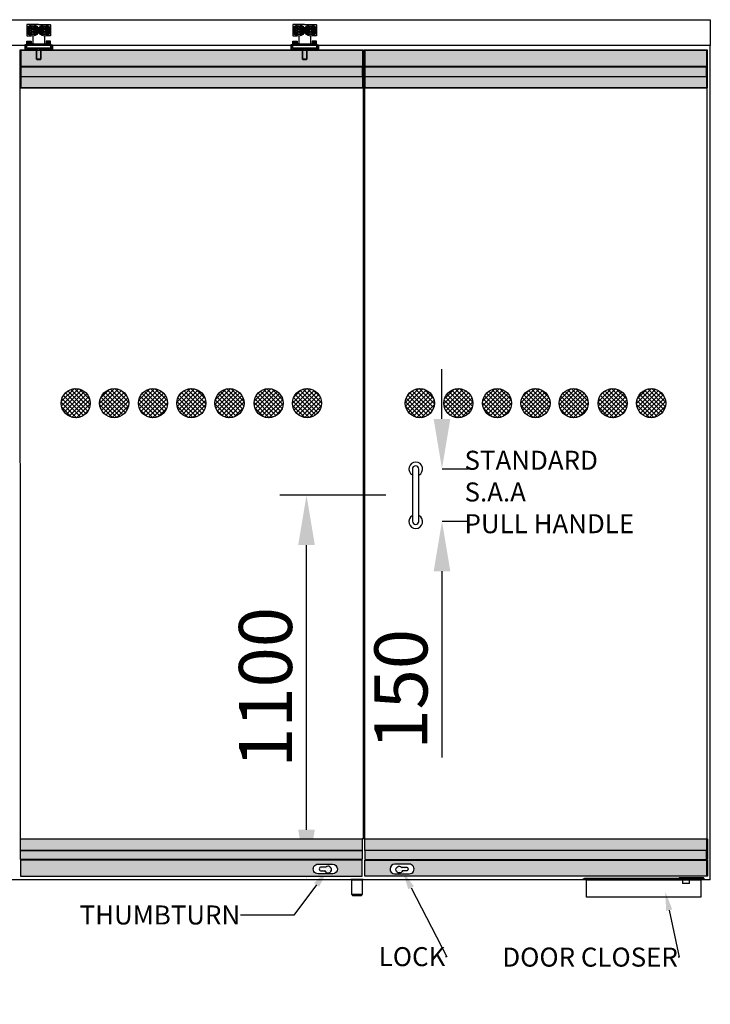
# Model space of a CAD drawing. Units: inches. Extents: x -6567 to 2107, y -1008 to 2522.
# Drawn here: x 1459 to 1537, y 802 to 913 of the extents above; entities that cross this region are included whole.
import ezdxf
from ezdxf import colors
from ezdxf.entities.mleader import LeaderData, LeaderLine
from ezdxf.math import Vec2, Vec3

# ---------------------------------------------------------------- set-up
doc = ezdxf.new("R2010")
doc.units = ezdxf.units.IN
doc.header["$LTSCALE"] = 0.125
doc.header["$MEASUREMENT"] = 0
doc.header["$PDMODE"] = 32
doc.layers.get('Defpoints').update_dxf_attribs({"color": 30})
doc.layers.add('WALL', color=7, linetype='Continuous', lineweight=30)
doc.styles.get("Standard").update_dxf_attribs({"font": 'Century Gothic'})
doc.dimstyles.new('1-4', dxfattribs={"dimscale": 48, "dimtxt": 0.125, "dimasz": 0.1175, "dimexe": 0.0625, "dimexo": 0.0625, "dimgap": 0.03125, "dimtad": 1, "dimdec": 4, "dimzin": 0, "dimdsep": 46, "dimlunit": 4, "dimtxsty": 'Standard', "dimcen": 0.09, "dimclrd": 256, "dimclre": 256, "dimclrt": 256, "dimadec": 0, "dimazin": 0, "dimtfac": 0.75, "dimtdec": 4, "dimtofl": 0, "dimtmove": 0, "dimatfit": 3, "dimfxl": 1, "dimfrac": 1, "dimtolj": 1, "dimtzin": 0, "dimlwd": -1, "dimarcsym": 0})
pattern_1 = [(0, (-13077.47365011146, 473.4814745370434), (0.089477424242425, 0.17895484848485), [0, -0.17895484848485])]
pattern_2 = [(44.99999999999999, (-13077.47365011146, 473.4814745370434), (-0.2530803737796972, 0.2530803737796972), []), (135, (-13077.47365011146, 473.4814745370434), (-0.2530803737796972, -0.2530803737796972), [])]

# ---------------------------------------------------------------- blocks, each defined once
blk = doc.blocks.new('*D7')
at = {"layer": 'Defpoints', "color": 0, "transparency": 16777216}
for p in [(1503.637433419221, 862.2373212999614), (1503.637677436918, 856.321315666449), (1506.60585817923, 856.321315666449)]:
    blk.add_point(p, dxfattribs=at)
at = {"layer": 'WALL', "transparency": 16777216}
for p, q in [((1506.60585817923, 867.8773212999614), (1506.60585817923, 873.5173212999614)), ((1506.60585817923, 850.681315666449), (1506.60585817923, 829.6415875903103))]:
    blk.add_line(p, q, dxfattribs=at)
at = {"layer": 'WALL', "lineweight": -2, "transparency": 16777216}
for p, q in [((1506.637433419221, 862.2373212999614), (1509.60585817923, 862.2373212999614)), ((1506.637677436918, 856.321315666449), (1509.60585817923, 856.321315666449))]:
    blk.add_line(p, q, dxfattribs=at)
at = {"layer": 'WALL', "transparency": 16777216}
for points in [[(1505.66585817923, 867.8773212999614), (1507.54585817923, 867.8773212999614), (1506.60585817923, 862.2373212999614)], [(1505.66585817923, 850.681315666449), (1507.54585817923, 850.681315666449), (1506.60585817923, 856.321315666449)]]:
    blk.add_solid(points, dxfattribs=at)
at = {"layer": 'WALL', "lineweight": 25, "transparency": 16777216, "insert": (1501.965137580998, 837.3414516283799), "char_height": 6, "attachment_point": 5, "rotation": 90}
blk.add_mtext('\\A1;150', dxfattribs=at)
blk = doc.blocks.new('*D8')
at = {"layer": 'Defpoints', "color": 0, "transparency": 16777216}
for p in [(1491.289847977834, 859.2700800502946), (1503.27375841711, 859.2700800502946), (1502.496825385402, 815.8356909102076)]:
    blk.add_point(p, dxfattribs=at)
at = {"layer": 'WALL', "lineweight": -2, "transparency": 16777216}
for p, q in [((1500.27375841711, 859.2700800502946), (1488.289847977834, 859.2700800502946)), ((1499.496825385402, 815.8356909102076), (1488.289847977834, 815.8356909102076))]:
    blk.add_line(p, q, dxfattribs=at)
at = {"layer": 'WALL', "transparency": 16777216}
blk.add_line((1491.289847977834, 821.4756909102076), (1491.289847977834, 853.6300800502946), dxfattribs=at)
for points in [[(1490.349847977834, 853.6300800502946), (1492.229847977834, 853.6300800502946), (1491.289847977834, 859.2700800502946)], [(1490.349847977834, 821.4756909102076), (1492.229847977834, 821.4756909102076), (1491.289847977834, 815.8356909102076)]]:
    blk.add_solid(points, dxfattribs=at)
at = {"layer": 'WALL', "lineweight": 25, "transparency": 16777216, "insert": (1486.649127379601, 837.5528854802513), "char_height": 6, "attachment_point": 5, "rotation": 90}
blk.add_mtext('\\A1;1100', dxfattribs=at)

msp = doc.modelspace()

# ---------------------------------------------------------------- hatches: boundary and pattern name
at = {"layer": 'WALL', "lineweight": 60}
h = msp.add_hatch(dxfattribs=at)
h.set_pattern_fill('DOTS', color=251, scale=2.8632775757576)
h.set_pattern_definition(pattern_1)
h.paths.add_polyline_path([(1458.988056033901, 909.5228922901781), (1497.603734274082, 909.5228922901781), (1497.603734274082, 907.7045168808386), (1458.988056033901, 907.7045168808386)])
h.paths.add_polyline_path([(1458.988056033901, 906.5804304723337), (1497.603734274082, 906.5804304723337), (1497.603734274082, 905.2910370648635), (1458.988056033901, 905.2910370648635)])
h.paths.add_polyline_path([(1497.603734274082, 907.6053326814596), (1458.988056033901, 907.6053326814596), (1458.988056033901, 906.5804304723337), (1497.603734274082, 906.5804304723337)])
h = msp.add_hatch(dxfattribs=at)
h.set_pattern_fill('DOTS', color=251, scale=2.8632775757576)
h.set_pattern_definition(pattern_1)
h.paths.add_polyline_path([(1497.901286082582, 909.5228922901781), (1536.516964322763, 909.5228922901781), (1536.516964322763, 907.7045168808386), (1497.901286082582, 907.7045168808386)])
h.paths.add_polyline_path([(1536.516964322763, 907.6053326814596), (1497.901286082582, 907.6053326814596), (1497.901286082582, 906.5804304723337), (1536.516964322763, 906.5804304723337)])
h.paths.add_polyline_path([(1497.901286082582, 906.5804304723337), (1536.516964322763, 906.5804304723337), (1536.516964322763, 905.2910370648635), (1497.901286082582, 905.2910370648635)])
at = {"layer": 'WALL', "lineweight": 25}
h = msp.add_hatch(dxfattribs=at)
h.set_pattern_fill('ANSI37', color=251, scale=2.8632775757576)
h.set_pattern_definition(pattern_2)
edge = h.paths.add_edge_path()
edge.add_arc((1491.346662825997, 869.664064589367), 1.645400270761737, 0, 360)
edge = h.paths.add_edge_path()
edge.add_arc((1487.001155629107, 869.664064589367), 1.645400270761737, 0, 360)
edge = h.paths.add_edge_path()
edge.add_arc((1482.57662474609, 869.664064589367), 1.645400270761737, 0, 360)
edge = h.paths.add_edge_path()
edge.add_arc((1478.270629392274, 869.664064589367), 1.645400270761737, 0, 360)
edge = h.paths.add_edge_path()
edge.add_arc((1473.925055900357, 869.664064589367), 1.645400270761737, 0, 360)
edge = h.paths.add_edge_path()
edge.add_arc((1469.540036860404, 869.664064589367), 1.645400270761737, 0, 360)
edge = h.paths.add_edge_path()
edge.add_arc((1465.194529663524, 869.664064589367), 1.645400270761737, 0, 360)
h = msp.add_hatch(dxfattribs=at)
h.set_pattern_fill('ANSI37', color=251, scale=2.8632775757576)
h.set_pattern_definition(pattern_2)
edge = h.paths.add_edge_path()
edge.add_arc((1530.256480646341, 869.664064589367), 1.645400270761737, 0, 360)
edge = h.paths.add_edge_path()
edge.add_arc((1525.91097344945, 869.664064589367), 1.645400270761737, 0, 360)
edge = h.paths.add_edge_path()
edge.add_arc((1521.486442566433, 869.664064589367), 1.645400270761737, 0, 360)
edge = h.paths.add_edge_path()
edge.add_arc((1517.180447212617, 869.664064589367), 1.645400270761737, 0, 360)
edge = h.paths.add_edge_path()
edge.add_arc((1512.834873720701, 869.664064589367), 1.645400270761737, 0, 360)
edge = h.paths.add_edge_path()
edge.add_arc((1508.449854680747, 869.664064589367), 1.645400270761737, 0, 360)
edge = h.paths.add_edge_path()
edge.add_arc((1504.104347483868, 869.664064589367), 1.645400270761737, 0, 360)
at = {"layer": 'WALL', "lineweight": 60}
h = msp.add_hatch(dxfattribs=at)
h.set_pattern_fill('DOTS', color=251, scale=2.8632775757576)
h.set_pattern_definition(pattern_1)
h.paths.add_polyline_path([(1458.954994239288, 820.4642825382193), (1497.570672479469, 820.4642825382193), (1497.570672479469, 819.141827730956), (1458.954994239288, 819.141827730956)])
h = msp.add_hatch(dxfattribs=at)
h.set_pattern_fill('DOTS', color=251, scale=2.8632775757576)
h.set_pattern_definition(pattern_1)
h.paths.add_polyline_path([(1536.516964322763, 819.141827730956), (1497.901286082582, 819.141827730956), (1497.901286082582, 818.1169255218301), (1536.516964322763, 818.1169255218301)])
h.paths.add_polyline_path([(1497.901286082582, 820.4642825382193), (1536.516964322763, 820.4642825382193), (1536.516964322763, 819.141827730956), (1497.901286082582, 819.141827730956)])
h = msp.add_hatch(dxfattribs=at)
h.set_pattern_fill('DOTS', color=251, scale=2.8632775757576)
h.set_pattern_definition(pattern_1)
h.paths.add_polyline_path([(1497.570672479469, 818.1169255218301), (1458.954994239288, 818.1169255218301), (1458.954994239288, 819.141827730956), (1497.570672479469, 819.141827730956)])
h = msp.add_hatch(dxfattribs=at)
h.set_pattern_fill('DOTS', color=251, scale=2.8632775757576)
h.set_pattern_definition(pattern_1)
h.paths.add_polyline_path([(1458.954994239288, 816.2324273129047), (1497.570672479469, 816.2324273129047), (1497.570672479469, 818.050802722244), (1458.954994239288, 818.050802722244)])
edge = h.paths.add_edge_path(flags=16)
edge.add_line((1492.611467248332, 817.5879435199611), (1494.231474258919, 817.5879435199611))
edge.add_arc((1494.231474258919, 817.0420553464344), 0.5458881735266914, -86.52858831136132, 90.00000000002387, ccw=False)
edge.add_line((1494.264528062111, 816.4971688040323), (1492.594936548435, 816.4969185112491))
edge.add_arc((1492.594854750285, 817.0425574876832), 0.54563898256542, 88.25530585756411, 270.0085893584778, ccw=False)
h = msp.add_hatch(dxfattribs=at)
h.set_pattern_fill('DOTS', color=251, scale=2.8632775757576)
h.set_pattern_definition(pattern_1)
h.paths.add_polyline_path([(1497.901286082582, 818.050802722244), (1536.516964322763, 818.050802722244), (1536.516964322763, 816.2324273129047), (1497.901286082582, 816.2324273129047)])
edge = h.paths.add_edge_path(flags=16)
edge.add_line((1502.89503200892, 817.5879435199611), (1501.275024998333, 817.5879435199611))
edge.add_arc((1501.275024998333, 817.0420553464344), 0.5458881735266914, 90, 266.5285883113613)
edge.add_line((1501.241971195141, 816.4971688040323), (1502.911562708816, 816.4969185112491))
edge.add_arc((1502.911644506966, 817.0425574876832), 0.54563898256542, 269.9914106415461, 451.7446941424121)
h = msp.add_hatch(dxfattribs=at)
h.set_pattern_fill('DOTS', color=251, scale=2.8632775757576)
h.set_pattern_definition(pattern_1)
edge = h.paths.add_edge_path()
edge.add_line((1493.471062853313, 817.25732991685), (1492.942080851444, 817.25732991685))
edge.add_arc((1492.942080851444, 817.0427493706958), 0.2145805461542523, 90, 270)
edge.add_line((1492.942080851444, 816.8281688245415), (1493.371878653934, 816.8275321143601))
edge.add_arc((1493.724465992693, 816.9725089731263), 0.3812297483556011, 202.3514842142497, 491.6592591379448)
h = msp.add_hatch(dxfattribs=at)
h.set_pattern_fill('DOTS', color=251, scale=2.8632775757576)
h.set_pattern_definition(pattern_1)
edge = h.paths.add_edge_path()
edge.add_line((1502.035436403938, 817.25732991685), (1502.564418405807, 817.25732991685))
edge.add_arc((1502.564418405807, 817.0427493706958), 0.2145805461542523, -90, 90, ccw=False)
edge.add_line((1502.564418405807, 816.8281688245415), (1502.134620603318, 816.8275321143601))
edge.add_arc((1501.782033264558, 816.9725089731263), 0.3812297483556011, 48.34074086205521, 337.6485157857503, ccw=False)

# ---------------------------------------------------------------- linework, layer by layer
at = {"layer": 'WALL', "lineweight": 25}
for points in [[(1342.281426103194, 912.9824787351101), (1536.946762125256, 912.9824787351101), (1536.946762125256, 910.0849352970209), (1342.281426103194, 910.0849352970209)], [(1459.532801530702, 910.0457800292858), (1459.568116459153, 910.0457800292858), (1459.568116459153, 909.7484850912356), (1459.532801530702, 909.7484850912356)], [(1459.664509716848, 910.5397033850336), (1460.15966669246, 910.5397033850336), (1460.15966669246, 910.3086298414235), (1459.664509716848, 910.3086298414235)], [(1459.664509716848, 910.2426089834228), (1462.338358610521, 910.2426089834228), (1462.338358610521, 909.7474516474047), (1459.664509716848, 909.7474516474047)], [(1459.73053057485, 910.3086298414235), (1460.126656443663, 910.3086298414235), (1460.126656443663, 910.2426089834228), (1459.73053057485, 910.2426089834228)], [(1459.763254322826, 910.442120761161), (1460.060675536466, 910.442120761161), (1460.060675536466, 910.40651297469), (1459.763254322826, 910.40651297469)], [(1462.338358610521, 910.5397033850336), (1461.843201634909, 910.5397033850336), (1461.843201634909, 910.3086298414235), (1462.338358610521, 910.3086298414235)], [(1462.272337752519, 910.3086298414235), (1461.876211883706, 910.3086298414235), (1461.876211883706, 910.2426089834228), (1462.272337752519, 910.2426089834228)], [(1462.239614004543, 910.442120761161), (1461.942192790903, 910.442120761161), (1461.942192790903, 910.40651297469), (1462.239614004543, 910.40651297469)], [(1462.470066796667, 910.0457800292858), (1462.434751868216, 910.0457800292858), (1462.434751868216, 909.7484850912356), (1462.470066796667, 909.7484850912356)], [(1489.60838876315, 910.0457800292858), (1489.643703691601, 910.0457800292858), (1489.643703691601, 909.7484850912356), (1489.60838876315, 909.7484850912356)], [(1489.740096949296, 910.5397033850336), (1490.235253924908, 910.5397033850336), (1490.235253924908, 910.3086298414235), (1489.740096949296, 910.3086298414235)], [(1489.740096949296, 910.2426089834228), (1492.413945842968, 910.2426089834228), (1492.413945842968, 909.7474516474047), (1489.740096949296, 909.7474516474047)], [(1489.806117807298, 910.3086298414235), (1490.202243676111, 910.3086298414235), (1490.202243676111, 910.2426089834228), (1489.806117807298, 910.2426089834228)], [(1489.838841555274, 910.442120761161), (1490.136262768914, 910.442120761161), (1490.136262768914, 910.40651297469), (1489.838841555274, 910.40651297469)], [(1492.413945842968, 910.5397033850336), (1491.918788867357, 910.5397033850336), (1491.918788867357, 910.3086298414235), (1492.413945842968, 910.3086298414235)], [(1492.347924984967, 910.3086298414235), (1491.951799116154, 910.3086298414235), (1491.951799116154, 910.2426089834228), (1492.347924984967, 910.2426089834228)], [(1492.31520123699, 910.442120761161), (1492.017780023351, 910.442120761161), (1492.017780023351, 910.40651297469), (1492.31520123699, 910.40651297469)], [(1492.545654029115, 910.0457800292858), (1492.510339100664, 910.0457800292858), (1492.510339100664, 909.7484850912356), (1492.545654029115, 909.7484850912356)], [(1497.702918078641, 909.5228922901781), (1458.988056033901, 909.5228922901781), (1458.988056033901, 905.2910370648635), (1497.702918078641, 905.2910370648635)], [(1458.988056033901, 909.5228922901781), (1497.603734274082, 909.5228922901781), (1497.603734274082, 907.7045168808386), (1458.988056033901, 907.7045168808386)], [(1460.687834637678, 909.7474516474047), (1459.664509716848, 909.7474516474047), (1459.664509716848, 909.681430789404), (1460.687834637678, 909.681430789404)], [(1460.753855495678, 909.7474516474047), (1461.249012471287, 909.7474516474047), (1461.249012471287, 909.5493887129974), (1460.753855495678, 909.5493887129974)], [(1460.753855495678, 909.5493887129974), (1461.249012471287, 909.5493887129974), (1461.249012471287, 908.526064152569), (1460.753855495678, 908.526064152569)], [(1461.249012831692, 909.7474516474047), (1460.753855856082, 909.7474516474047), (1460.753855856082, 909.5493887129974), (1461.249012831692, 909.5493887129974)], [(1461.249012831692, 909.5493887129974), (1460.753855856082, 909.5493887129974), (1460.753855856082, 908.526064152569), (1461.249012831692, 908.526064152569)], [(1461.11697111569, 909.7474516474047), (1460.852886962879, 909.7474516474047), (1460.852886962879, 909.5493887129974), (1461.11697111569, 909.5493887129974)], [(1460.885897211679, 909.7474516474047), (1461.14998136449, 909.7474516474047), (1461.14998136449, 909.5493887129974), (1460.885897211679, 909.5493887129974)], [(1461.116970755289, 909.7474516474047), (1460.885897211679, 909.7474516474047), (1460.885897211679, 909.5493887129974), (1461.116970755289, 909.5493887129974)], [(1460.885897572081, 909.7474516474047), (1461.11697111569, 909.7474516474047), (1461.11697111569, 909.5493887129974), (1460.885897572081, 909.5493887129974)], [(1461.315033689693, 909.7474516474047), (1462.338358610521, 909.7474516474047), (1462.338358610521, 909.681430789404), (1461.315033689693, 909.681430789404)], [(1461.315033689691, 909.7474516474047), (1462.338358610521, 909.7474516474047), (1462.338358610521, 909.681430789404), (1461.315033689691, 909.681430789404)], [(1490.763421870126, 909.7474516474047), (1489.740096949296, 909.7474516474047), (1489.740096949296, 909.681430789404), (1490.763421870126, 909.681430789404)], [(1490.829442728125, 909.7474516474047), (1491.324599703735, 909.7474516474047), (1491.324599703735, 909.5493887129974), (1490.829442728125, 909.5493887129974)], [(1491.324600064139, 909.7474516474047), (1490.82944308853, 909.7474516474047), (1490.82944308853, 909.5493887129974), (1491.324600064139, 909.5493887129974)], [(1490.829442728125, 909.5493887129974), (1491.324599703735, 909.5493887129974), (1491.324599703735, 908.526064152569), (1490.829442728125, 908.526064152569)], [(1491.324600064139, 909.5493887129974), (1490.82944308853, 909.5493887129974), (1490.82944308853, 908.526064152569), (1491.324600064139, 908.526064152569)], [(1491.192558348138, 909.7474516474047), (1490.928474195327, 909.7474516474047), (1490.928474195327, 909.5493887129974), (1491.192558348138, 909.5493887129974)], [(1490.961484444127, 909.7474516474047), (1491.225568596938, 909.7474516474047), (1491.225568596938, 909.5493887129974), (1490.961484444127, 909.5493887129974)], [(1491.192557987736, 909.7474516474047), (1490.961484444127, 909.7474516474047), (1490.961484444127, 909.5493887129974), (1491.192557987736, 909.5493887129974)], [(1490.961484804528, 909.7474516474047), (1491.192558348138, 909.7474516474047), (1491.192558348138, 909.5493887129974), (1490.961484804528, 909.5493887129974)], [(1491.390620922141, 909.7474516474047), (1492.413945842968, 909.7474516474047), (1492.413945842968, 909.681430789404), (1491.390620922141, 909.681430789404)], [(1491.390620922138, 909.7474516474047), (1492.413945842968, 909.7474516474047), (1492.413945842968, 909.681430789404), (1491.390620922138, 909.681430789404)], [(1536.616148127322, 909.5228922901781), (1497.901286082582, 909.5228922901781), (1497.901286082582, 905.2910370648635), (1536.616148127322, 905.2910370648635)], [(1497.901286082582, 909.5228922901781), (1536.516964322763, 909.5228922901781), (1536.516964322763, 907.7045168808386), (1497.901286082582, 907.7045168808386)], [(1497.603734274082, 907.6053326814596), (1458.988056033901, 907.6053326814596), (1458.988056033901, 906.5804304723337), (1497.603734274082, 906.5804304723337)], [(1536.516964322763, 907.6053326814596), (1497.901286082582, 907.6053326814596), (1497.901286082582, 906.5804304723337), (1536.516964322763, 906.5804304723337)], [(1458.988056033901, 906.5804304723337), (1497.603734274082, 906.5804304723337), (1497.603734274082, 905.2910370648635), (1458.988056033901, 905.2910370648635)], [(1497.901286082582, 906.5804304723337), (1536.516964322763, 906.5804304723337), (1536.516964322763, 905.2910370648635), (1497.901286082582, 905.2910370648635)], [(1458.954994239288, 820.4642825382193), (1497.570672479469, 820.4642825382193), (1497.570672479469, 819.141827730956), (1458.954994239288, 819.141827730956)], [(1497.901286082582, 820.4642825382193), (1536.516964322763, 820.4642825382193), (1536.516964322763, 819.141827730956), (1497.901286082582, 819.141827730956)], [(1497.570672479469, 818.1169255218301), (1458.954994239288, 818.1169255218301), (1458.954994239288, 819.141827730956), (1497.570672479469, 819.141827730956)], [(1536.516964322763, 819.141827730956), (1497.901286082582, 819.141827730956), (1497.901286082582, 818.1169255218301), (1536.516964322763, 818.1169255218301)], [(1458.954994239288, 816.2324273129047), (1497.570672479469, 816.2324273129047), (1497.570672479469, 818.050802722244), (1458.954994239288, 818.050802722244)], [(1497.901286082582, 818.050802722244), (1536.516964322763, 818.050802722244), (1536.516964322763, 816.2324273129047), (1497.901286082582, 816.2324273129047)], [(1496.314340076972, 815.9018137097938), (1497.702917683825, 815.9018137097938), (1497.702917683825, 815.8356909102076), (1496.314340076972, 815.8356909102076)], [(1496.413524276351, 815.8356909102076), (1497.570672084651, 815.8356909102076), (1497.570672084651, 814.1495611000405), (1496.413524276351, 814.1495611000405)], [(1522.532005239306, 815.9018137097938), (1536.252473124417, 815.9018137097938), (1536.252473124417, 815.8356909102076), (1522.532005239306, 815.8356909102076)], [(1522.928741642003, 815.8356909102076), (1535.855736721719, 815.8356909102076), (1535.855736721719, 813.8520088967225), (1522.928741642003, 813.8520088967225)]]:
    msp.add_lwpolyline(points, close=True, dxfattribs=at)
for points in [[(1461.001434163685, 912.4213005410916), (1459.681014841249, 912.4213005410916, 0.6180339887308162), (1459.664509716848, 912.3882902922938), (1459.664509716848, 911.1669024370528), (1460.137734600548, 911.1669024370528)], [(1461.001434163685, 912.4213005410916), (1462.321853486121, 912.4213005410916, -0.6180339887308162), (1462.338358610521, 912.3882902922938), (1462.338358610521, 911.1669024370528), (1461.865133726822, 911.1669024370528)], [(1491.077021396132, 912.4213005410916), (1489.756602073696, 912.4213005410916, 0.6180339887308162), (1489.740096949296, 912.3882902922938), (1489.740096949296, 911.1669024370528), (1490.213321832995, 911.1669024370528)], [(1491.077021396132, 912.4213005410916), (1492.397440718568, 912.4213005410916, -0.6180339887308162), (1492.413945842968, 912.3882902922938), (1492.413945842968, 911.1669024370528), (1491.940720959269, 911.1669024370528)], [(1460.357729626865, 911.1341038350281), (1460.357729626865, 910.3746506994239, -0.3054195793393841), (1460.268775649572, 910.2426089834228, -0.5801196176736123)], [(1461.645138700504, 911.1341038350281), (1461.645138700504, 910.3746506994239, 0.3054195793393841), (1461.734092677798, 910.2426089834228, 0.5801196176736123)], [(1490.433316859313, 911.1341038350281), (1490.433316859313, 910.3746506994239, -0.3054195793393841), (1490.344362882019, 910.2426089834228, -0.5801196176736123)], [(1491.720725932952, 911.1341038350281), (1491.720725932952, 910.3746506994239, 0.3054195793393841), (1491.809679910245, 910.2426089834228, 0.5801196176736123)], [(1459.664509716848, 910.1435775162191), (1459.466446782444, 910.1435775162191, 0.4142135623824818), (1459.433436173242, 910.1105669070162), (1459.433436173242, 909.701689491048, 0.4142135623789262), (1459.486572596633, 909.6485530676574), (1459.664509716848, 909.6484201802011), (1459.664509716848, 909.681430789404)], [(1462.338358610521, 910.1435775162191), (1462.536421544926, 910.1435775162191, -0.4142135623824818), (1462.569432154128, 910.1105669070162), (1462.569432154128, 909.701689491048, -0.4142135623789262), (1462.516295730736, 909.6485530676574), (1462.338358610521, 909.6484201802011), (1462.338358610521, 909.681430789404)], [(1489.740096949296, 910.1435775162191), (1489.542034014891, 910.1435775162191, 0.4142135623824818), (1489.509023405689, 910.1105669070162), (1489.509023405689, 909.701689491048, 0.4142135623789262), (1489.562159829081, 909.6485530676574), (1489.740096949296, 909.6484201802011), (1489.740096949296, 909.681430789404)], [(1492.413945842968, 910.1435775162191), (1492.612008777373, 910.1435775162191, -0.4142135623824818), (1492.645019386575, 910.1105669070162), (1492.645019386575, 909.701689491048, -0.4142135623789262), (1492.591882963184, 909.6485530676574), (1492.413945842968, 909.6484201802011), (1492.413945842968, 909.681430789404)], [(1503.987022992539, 861.5434724940055), (1503.984577722227, 862.2207906000649, 0.9963962924992247), (1503.257227716417, 862.2207906000649), (1503.290289117803, 856.3193695005244, 0.9709703212636791), (1503.984577722227, 856.3028055645829), (1503.987022992539, 861.543472494006)], [(1492.611467248332, 817.5879435199611), (1494.231474258919, 817.5879435199611, -0.970155979898115), (1494.264528062111, 816.4971688040323), (1492.594936548435, 816.4969185112491, -1.015418539720522), (1492.611467248332, 817.5879435199611, -0.190148816181802)], [(1502.89503200892, 817.5879435199611), (1501.275024998333, 817.5879435199611, 0.970155979898115), (1501.241971195141, 816.4971688040323), (1502.911562708816, 816.4969185112491, 1.015418539720522), (1502.89503200892, 817.5879435199611, 0.190148816181802)], [(1493.471062853313, 817.25732991685), (1492.942080851444, 817.25732991685, 0.9999999999999999), (1492.942080851444, 816.8281688245415), (1493.371878653934, 816.8275321143601, 3.138508983728978), (1493.471062853313, 817.25732991685, 5.945283457201286)], [(1502.035436403938, 817.25732991685), (1502.564418405807, 817.25732991685, -0.9999999999999999), (1502.564418405807, 816.8281688245415), (1502.134620603318, 816.8275321143601, -3.138508983728978), (1502.035436403938, 817.25732991685, -5.945283457201286)]]:
    msp.add_lwpolyline(points, format="xyb", dxfattribs=at)
for points in [[(1536.946762125256, 815.8356909102076), (1536.946762125256, 910.0849352970209)], [(1458.988056033901, 909.5228922901781), (1458.855810434729, 909.5228922901781), (1458.855810434729, 909.423708090799), (1458.888871834522, 909.423708090799), (1458.888871834522, 909.3906466910059), (1458.855810434729, 909.3575852912129), (1458.855810434729, 908.7294194847841), (1458.888871834522, 908.696358084991), (1458.888871834522, 908.663296685198), (1458.855810434729, 908.663296685198), (1458.855810434729, 907.7045168808386), (1458.988056033901, 907.7045168808386)], [(1497.901286082582, 909.5228922901781), (1497.76904048341, 909.5228922901781), (1497.76904048341, 909.423708090799), (1497.802101883202, 909.423708090799), (1497.802101883202, 909.3906466910059), (1497.76904048341, 909.3575852912129), (1497.76904048341, 908.7294194847841), (1497.802101883202, 908.696358084991), (1497.802101883202, 908.663296685198), (1497.76904048341, 908.663296685198), (1497.76904048341, 907.7045168808386), (1497.901286082582, 907.7045168808386)], [(1458.988056033901, 907.6383940812525), (1458.855810434729, 907.6383940812525), (1458.855810434729, 905.3240984646565), (1458.988056033901, 905.3240984646565)], [(1460.753855495678, 908.526064152569), (1460.786865744475, 908.4930535433662), (1461.21600222249, 908.4930535433662), (1461.249012471287, 908.526064152569)], [(1461.249012831692, 908.526064152569), (1461.216002582894, 908.4930535433662), (1460.78686610488, 908.4930535433662), (1460.753855856082, 908.526064152569)], [(1490.829442728125, 908.526064152569), (1490.862452976923, 908.4930535433662), (1491.291589454937, 908.4930535433662), (1491.324599703735, 908.526064152569)], [(1491.324600064139, 908.526064152569), (1491.291589815342, 908.4930535433662), (1490.862453337327, 908.4930535433662), (1490.82944308853, 908.526064152569)], [(1497.901286082582, 907.6383940812525), (1497.76904048341, 907.6383940812525), (1497.76904048341, 905.3240984646565), (1497.901286082582, 905.3240984646565)], [(1458.954994239288, 820.4642825382193), (1458.918714254875, 905.3240984646565)], [(1497.702918078644, 905.2910370648635), (1497.702918078644, 820.3981597386335)], [(1497.835163282997, 905.3240984646565), (1497.835163282997, 820.4312211384264)], [(1536.550025722556, 905.2910370648635), (1536.550025722556, 820.4312211384264)], [(1497.835163282997, 820.4312211384264), (1497.901286082582, 820.4312211384264), (1497.570672479469, 820.4312211384264)], [(1536.516964322763, 820.4312211384264), (1536.616148127322, 820.4312211384264), (1536.616148127322, 818.1169255218301), (1536.516964322763, 818.1169255218301)], [(1536.516964322763, 818.050802722244), (1536.616148127322, 818.050802722244), (1536.616148127322, 816.2324273129047), (1536.516964322763, 816.2324273129047)], [(1536.946762125256, 815.8356909102076), (1342.281426103194, 815.8356909102077)], [(1533.376134106151, 815.96793650938), (1522.730373638065, 815.96793650938), (1522.532005239306, 815.9018137097938)], [(1536.252473124417, 815.9018137097938), (1536.252473124417, 815.96793650938), (1536.186350324832, 816.0340593089661), (1533.442256905738, 816.0340593089661), (1533.376134106151, 815.96793650938)], [(1533.376134106151, 815.96793650938), (1536.252473124417, 815.96793650938)], [(1533.739809109056, 816.0340593089661), (1533.772870508848, 816.0009979091756), (1534.632466113833, 816.0009979091728), (1534.698588913417, 816.0340593089661)], [(1533.772870508848, 816.0009979091728), (1533.805931908643, 815.4389545075107), (1534.599404714038, 815.4389545075107), (1534.632466113833, 816.0009979091728)], [(1534.599404714038, 815.4389545075107), (1534.566343314245, 815.4058931077176), (1533.872054708228, 815.4058931077176), (1533.805931908643, 815.4389545075107)], [(1496.413524276351, 814.1495611000405), (1496.479647075936, 814.0503772954808), (1497.504549679885, 814.0503772954808), (1497.570672084651, 814.1495611000405)]]:
    msp.add_lwpolyline(points, dxfattribs=at)
for centre, radius in [((1460.341224142061, 911.7775963646734), 0.6437041764180427), ((1460.341224142061, 911.7775963646734), 0.5161989712655942), ((1460.341224142061, 911.7775963646734), 0.4126306328395737), ((1460.341224142061, 911.7775963646734), 0.2805885563996881), ((1461.661644185308, 911.7775963646734), 0.6437041764180427), ((1461.661644185308, 911.7775963646734), 0.5161989712655942), ((1461.661644185308, 911.7775963646734), 0.4126306328395737), ((1461.661644185308, 911.7775963646734), 0.2805885563996881), ((1490.416811374508, 911.7775963646734), 0.6437041764180427), ((1490.416811374508, 911.7775963646734), 0.5161989712655942), ((1490.416811374508, 911.7775963646734), 0.4126306328395737), ((1490.416811374508, 911.7775963646734), 0.2805885563996881), ((1491.737231417756, 911.7775963646734), 0.6437041764180427), ((1491.737231417756, 911.7775963646734), 0.5161989712655942), ((1491.737231417756, 911.7775963646734), 0.4126306328395737), ((1491.737231417756, 911.7775963646734), 0.2805885563996881), ((1460.341224142061, 911.7775963646734), 0.2145677629337144), ((1460.341224142061, 911.7775963646734), 0.1174910997445656), ((1461.661644185308, 911.7775963646734), 0.2145677629337144), ((1461.661644185308, 911.7775963646734), 0.1174910997445656), ((1490.416811374508, 911.7775963646734), 0.2145677629337144), ((1490.416811374508, 911.7775963646734), 0.1174910997445656), ((1491.737231417756, 911.7775963646734), 0.2145677629337144), ((1491.737231417756, 911.7775963646734), 0.1174910997445656), ((1465.194529663524, 869.664064589367), 1.645400270761737), ((1469.540036860404, 869.664064589367), 1.645400270761737), ((1473.925055900357, 869.664064589367), 1.645400270761737), ((1478.270629392274, 869.664064589367), 1.645400270761737), ((1482.57662474609, 869.664064589367), 1.645400270761737), ((1487.001155629107, 869.664064589367), 1.645400270761737), ((1491.346662825997, 869.664064589367), 1.645400270761737), ((1504.104347483868, 869.664064589367), 1.645400270761737), ((1508.449854680747, 869.664064589367), 1.645400270761737), ((1512.834873720701, 869.664064589367), 1.645400270761737), ((1517.180447212617, 869.664064589367), 1.645400270761737), ((1521.486442566433, 869.664064589367), 1.645400270761737), ((1525.91097344945, 869.664064589367), 1.645400270761737), ((1530.256480646341, 869.664064589367), 1.645400270761737)]:
    msp.add_circle(centre, radius, dxfattribs=at)
for centre, start, end in [((1503.637433419221, 862.2373212999614), 296.7408454087487, 240.7013639709311), ((1503.637433419221, 856.2862748646862), 119.2986360290689, 63.25915459125131)]:
    msp.add_arc(centre, 0.7769421055000776, start, end, dxfattribs=at)

# ---------------------------------------------------------------- texts
at = {"layer": 'WALL', "lineweight": 25, "insert": (1509.154946915311, 864.287629289483), "char_height": 2.148613061338807, "attachment_point": 1}
msp.add_mtext_dynamic_manual_height_columns('STANDARD\\PS.A.A\\PPULL HANDLE', width=137.5528524408364, gutter_width=466.837661051627, heights=[0], dxfattribs=at)

# ---------------------------------------------------------------- dimensions: what is measured, and where the dimension line sits
at = {"layer": 'WALL', "lineweight": 25}
for base, p1, p2, text, picture, middle in [((1506.60585817923, 856.321315666449), (1503.637433419221, 862.2373212999614), (1503.637677436918, 856.321315666449), '150', '*D7', (1501.965137580998, 837.3414516283799)), ((1491.289847977834, 859.2700800502946), (1502.496825385402, 815.8356909102076), (1503.27375841711, 859.2700800502946), '1100', '*D8', (1486.649127379601, 837.5528854802513))]:
    dim = msp.add_linear_dim(base=base, p1=p1, p2=p2, angle=90, text=text, dimstyle='1-4', dxfattribs=at)
    dim.commit()
    dim.dimension.update_dxf_attribs({"geometry": picture, "text_midpoint": middle})

# ---------------------------------------------------------------- leaders
ml = msp.add_multileader_mtext('Standard', dxfattribs=at)
ml.set_content('THUMBTURN', color=256)
ml.set_leader_properties()
ml.build(insert=Vec2(0, 0))
ml.multileader.update_dxf_attribs({"dogleg_length": 0.36, "arrow_head_size": 2.1474581818182})
ctx = ml.context
ctx.base_point, ctx.char_height, ctx.arrow_head_size, ctx.landing_gap_size, ctx.plane_origin = Vec3(1467.202915003382, 811.8288344578688), 2.1474581818182, 2.1474581818182, 0.03221187272727299, Vec3(1493.724465992695, 816.9725089731282)
ctx.text_align_type = 2
notes = []
notes.append((ctx, [(1, (1, 1, 0), (1483.951030415013, 811.8288344578688), (-1, 0), 0.128847490909092, [(0, [(1493.724465992695, 816.9725089731282), (1489.855561256765, 811.8288344578688)], 0, [])])]))
ctx.mtext.insert, ctx.mtext.alignment, ctx.mtext.flow_direction = Vec3(1483.789971051375, 812.9208740721563), 3, 5
ml = msp.add_multileader_mtext('Standard', dxfattribs=at)
ml.set_content('LOCK', color=256)
ml.set_leader_properties()
ml.build(insert=Vec2(0, 0))
ml.multileader.update_dxf_attribs({"dogleg_length": 0.36, "arrow_head_size": 2.1474581818182})
ctx = ml.context
ctx.base_point, ctx.char_height, ctx.arrow_head_size, ctx.landing_gap_size, ctx.plane_origin = Vec3(1499.096998593405, 807.1235155468403), 2.1474581818182, 2.1474581818182, 0.03221187272727299, Vec3(1493.724465992692, 816.9725089731287)
ctx.text_align_type = 2
notes.append((ctx, [(1, (1, 1, 0), (1507.144331704807, 807.1235155468403), (-1, 0), 0.128847490909092, [(0, [(1502.134620603318, 816.8275321143601)], 0, [])])]))
ctx.mtext.insert, ctx.mtext.alignment, ctx.mtext.flow_direction = Vec3(1506.98327234117, 808.2155551611279), 3, 5
ml = msp.add_multileader_mtext('Standard', dxfattribs=at)
ml.set_content('DOOR CLOSER', color=256)
ml.set_leader_properties()
ml.build(insert=Vec2(0, 0))
ml.multileader.update_dxf_attribs({"dogleg_length": 0.36, "arrow_head_size": 2.1474581818182})
ctx = ml.context
ctx.base_point, ctx.char_height, ctx.arrow_head_size, ctx.landing_gap_size, ctx.plane_origin = Vec3(1512.340009957958, 807.0699522338571), 2.1474581818182, 2.1474581818182, 0.03221187272727299, Vec3(1531.848688590861, 814.4943355592225)
ctx.text_align_type = 2
notes.append((ctx, [(1, (1, 1, 0), (1533.438516519704, 807.0699522338571), (-1, 0), 0.128847490909092, [(0, [(1531.848688590861, 814.4943355592225)], 0, [])])]))
ctx.mtext.insert, ctx.mtext.alignment, ctx.mtext.flow_direction = Vec3(1533.277457156066, 808.1619918481446), 3, 5
for ctx, leaders in notes:
    for number, flags, end, landing, length, lines in leaders:
        leader = LeaderData()
        leader.index, (leader.has_last_leader_line, leader.has_dogleg_vector, leader.attachment_direction) = number, flags
        leader.last_leader_point, leader.dogleg_vector, leader.dogleg_length = Vec3(end), Vec3(landing), length
        for number, points, colour, breaks in lines:
            line = LeaderLine()
            line.index, line.vertices, line.color, line.breaks = number, Vec3.list(points), colors.encode_raw_color(colour), breaks
            leader.lines.append(line)
        ctx.leaders.append(leader)

doc.saveas('drawing.dxf')
